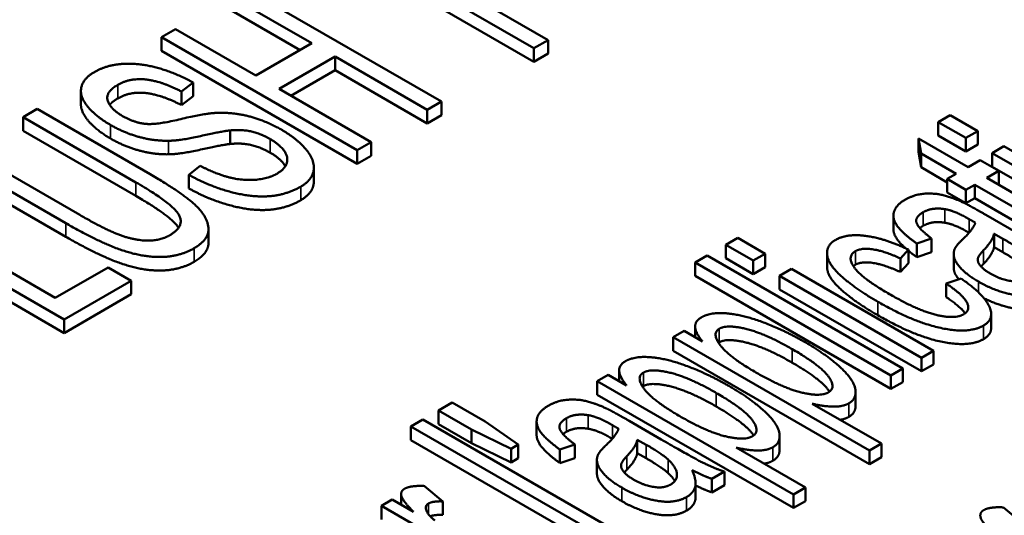
# Paper-space layout 'Layout1' of a CAD drawing. Units: inches. Extents: x 0 to 16.4, y 0 to 10.4.
# Drawn here: x 11 to 11.1, y 1.4 to 1.4 of the extents above; entities that cross this region are included whole.
import ezdxf

# ---------------------------------------------------------------- set-up
doc = ezdxf.new("R2010")
doc.units = ezdxf.units.IN
doc.header["$MEASUREMENT"] = 0
doc.layers.add('Viewport6ForCustomObjects_0', color=7, linetype='Continuous')
doc.layers.add('Visible (ANSI)', color=7, linetype='Continuous', lineweight=50)
doc.layers.add('Visible Narrow (ANSI)', color=7, linetype='Continuous', lineweight=35)

# ---------------------------------------------------------------- blocks, each defined once
blk = doc.blocks.new('CustomObjectsInViewport6_0')
at = {"layer": 'Visible (ANSI)'}
for p, q in [((-10008.48903, -10007.86308), (-10008.64492, -10007.77307)), ((-10008.65772, -10007.78046), (-10008.50183, -10007.87047)), ((-10008.50183, -10007.88271), (-10008.65772, -10007.79271)), ((-10008.58537, -10007.9187), (-10008.76215, -10007.81664)), ((-10008.77495, -10007.82403), (-10008.70232, -10007.86596)), ((-10008.71293, -10007.87208), (-10008.77495, -10007.83627)), ((-10008.82547, -10007.8532), (-10008.83827, -10007.86059)), ((-10008.75285, -10007.89513), (-10008.82547, -10007.8532)), ((-10008.83827, -10007.86059), (-10008.6615, -10007.96265)), ((-10008.83827, -10007.87284), (-10008.83827, -10007.86059)), ((-10008.50183, -10007.87047), (-10008.48903, -10007.86308)), ((-10008.48903, -10007.87532), (-10008.48903, -10007.86308)), ((-10008.70232, -10007.86596), (-10008.75285, -10007.89513)), ((-10008.50183, -10007.88271), (-10008.50183, -10007.87047)), ((-10008.6615, -10007.9749), (-10008.83827, -10007.87284)), ((-10008.73196, -10007.90718), (-10008.68144, -10007.87801)), ((-10008.68144, -10007.89026), (-10008.68144, -10007.87801)), ((-10008.68144, -10007.87801), (-10008.59817, -10007.92609)), ((-10008.48903, -10007.87532), (-10008.50183, -10007.88271)), ((-10008.68144, -10007.89026), (-10008.72136, -10007.91331)), ((-10008.59817, -10007.93834), (-10008.68144, -10007.89026)), ((-10008.82008, -10007.90952), (-10008.80957, -10007.90143)), ((-10008.80957, -10007.91368), (-10008.80957, -10007.90143)), ((-10008.6487, -10007.95526), (-10008.73196, -10007.90718)), ((-10008.91088, -10007.92128), (-10008.91088, -10007.90903)), ((-10008.82008, -10007.92177), (-10008.82008, -10007.90952)), ((-10008.80957, -10007.91368), (-10008.82008, -10007.92177)), ((-10008.95038, -10007.92531), (-10008.96318, -10007.9327)), ((-10008.84824, -10007.98428), (-10008.95038, -10007.92531)), ((-10008.59817, -10007.92609), (-10008.58537, -10007.9187)), ((-10008.58537, -10007.93095), (-10008.58537, -10007.9187)), ((-10008.96318, -10007.94495), (-10008.96318, -10007.9327)), ((-10008.96318, -10007.9327), (-10008.86118, -10007.99159)), ((-10008.59817, -10007.93834), (-10008.59817, -10007.92609)), ((-10008.58537, -10007.93095), (-10008.59817, -10007.93834)), ((-10008.12597, -10007.93088), (-10008.13675, -10007.9371)), ((-10008.10104, -10007.94527), (-10008.12597, -10007.93088)), ((-10008.13675, -10007.9371), (-10008.11182, -10007.95149)), ((-10008.13675, -10007.94935), (-10008.13675, -10007.9371)), ((-10008.86118, -10008.00384), (-10008.96318, -10007.94495)), ((-10008.77616, -10007.95693), (-10008.77616, -10007.94468)), ((-10008.1098, -10007.97771), (-10008.15453, -10007.95188)), ((-10008.15453, -10007.96413), (-10008.15453, -10007.95188)), ((-10008.15453, -10007.95188), (-10008.15224, -10007.96565)), ((-10008.11182, -10007.96374), (-10008.13675, -10007.94935)), ((-10008.11182, -10007.95149), (-10008.10104, -10007.94527)), ((-10008.11182, -10007.96374), (-10008.11182, -10007.95149)), ((-10008.10104, -10007.95752), (-10008.10104, -10007.94527)), ((-10008.6615, -10007.96265), (-10008.6487, -10007.95526)), ((-10008.6487, -10007.96751), (-10008.6487, -10007.95526)), ((-10008.10104, -10007.95752), (-10008.11182, -10007.96374)), ((-10008.07733, -10007.95896), (-10008.08811, -10007.96518)), ((-10007.94919, -10008.03294), (-10008.07733, -10007.95896)), ((-10009.02677, -10007.96942), (-10008.92464, -10008.02838)), ((-10008.91197, -10008.02092), (-10009.01397, -10007.96203)), ((-10008.6615, -10007.9749), (-10008.6615, -10007.96265)), ((-10008.6487, -10007.96751), (-10008.6615, -10007.9749)), ((-10008.15224, -10007.9779), (-10008.15453, -10007.96413)), ((-10008.15224, -10007.9779), (-10008.15224, -10007.96565)), ((-10008.15224, -10007.96565), (-10008.12058, -10007.98393)), ((-10008.08811, -10007.96518), (-10007.95997, -10008.03916)), ((-10008.08811, -10007.97743), (-10008.08811, -10007.96518)), ((-10008.80324, -10007.97665), (-10008.81348, -10007.98474)), ((-10008.70051, -10007.99039), (-10008.70051, -10007.97815)), ((-10008.12853, -10007.99159), (-10008.15224, -10007.9779)), ((-10008.09888, -10007.97141), (-10008.1098, -10007.97771)), ((-10008.08204, -10007.98113), (-10008.09888, -10007.97141)), ((-10007.98774, -10008.03538), (-10008.08811, -10007.97743)), ((-10008.92464, -10008.04063), (-10009.02677, -10007.98167)), ((-10008.81348, -10007.99699), (-10008.81348, -10007.98474)), ((-10008.12058, -10007.98393), (-10008.12853, -10007.98852)), ((-10008.09296, -10007.98743), (-10008.08204, -10007.98113)), ((-10008.01791, -10008.03076), (-10008.09296, -10007.98743)), ((-10008.08204, -10007.99338), (-10008.08204, -10007.98113)), ((-10008.12853, -10008.00077), (-10008.12853, -10007.98852)), ((-10008.12853, -10007.98852), (-10008.11168, -10007.99825)), ((-10008.11168, -10007.99825), (-10008.10374, -10007.99366)), ((-10008.10374, -10008.0059), (-10008.10374, -10007.99366)), ((-10008.10374, -10007.99366), (-10008.0299, -10008.03629)), ((-10008.08204, -10007.99338), (-10008.08235, -10007.99356)), ((-10008.93407, -10008.09591), (-10009.08996, -10008.0059)), ((-10008.11168, -10008.01049), (-10008.12853, -10008.00077)), ((-10008.11168, -10008.01049), (-10008.11168, -10007.99825)), ((-10008.10374, -10008.0059), (-10008.11168, -10008.01049)), ((-10008.0299, -10008.04853), (-10008.10374, -10008.0059)), ((-10009.10276, -10008.01329), (-10008.92599, -10008.11535)), ((-10008.17721, -10008.03377), (-10008.17721, -10008.02152)), ((-10008.06466, -10008.03769), (-10008.09363, -10008.02096)), ((-10008.92599, -10008.1276), (-10009.10276, -10008.02554)), ((-10008.79568, -10008.04608), (-10008.79568, -10008.03384)), ((-10008.08635, -10008.05017), (-10008.08635, -10008.03792)), ((-10008.08635, -10008.03792), (-10008.07827, -10008.04243)), ((-10008.31783, -10008.04165), (-10008.32861, -10008.04788)), ((-10008.32861, -10008.04788), (-10008.30369, -10008.06227)), ((-10008.32861, -10008.06012), (-10008.32861, -10008.04788)), ((-10008.29291, -10008.05604), (-10008.31783, -10008.04165)), ((-10008.15615, -10008.04679), (-10008.14267, -10008.04228)), ((-10008.15615, -10008.05903), (-10008.15615, -10008.04679)), ((-10008.14267, -10008.05452), (-10008.14267, -10008.04228)), ((-10008.07827, -10008.05468), (-10008.08635, -10008.05017)), ((-10008.34546, -10008.0576), (-10008.35623, -10008.06382)), ((-10008.16868, -10008.15966), (-10008.34546, -10008.0576)), ((-10008.30369, -10008.06227), (-10008.29291, -10008.05604)), ((-10008.29291, -10008.06829), (-10008.29291, -10008.05604)), ((-10008.23712, -10008.06773), (-10008.23712, -10008.05548)), ((-10008.17083, -10008.06025), (-10008.16356, -10008.05231)), ((-10008.16356, -10008.06456), (-10008.16356, -10008.05231)), ((-10008.14267, -10008.05452), (-10008.15615, -10008.05903)), ((-10008.12276, -10008.06832), (-10008.12276, -10008.05607)), ((-10008.35623, -10008.06382), (-10008.17946, -10008.16589)), ((-10008.35623, -10008.07607), (-10008.35623, -10008.06382)), ((-10008.30369, -10008.07452), (-10008.32861, -10008.06012)), ((-10008.30369, -10008.07452), (-10008.30369, -10008.06227)), ((-10008.29291, -10008.06829), (-10008.30369, -10008.07452)), ((-10008.17083, -10008.07249), (-10008.17083, -10008.06025)), ((-10008.16356, -10008.06456), (-10008.17083, -10008.07249)), ((-10008.88637, -10008.06837), (-10008.93407, -10008.09591)), ((-10008.86549, -10008.08043), (-10008.88637, -10008.06837)), ((-10008.17946, -10008.17813), (-10008.35623, -10008.07607)), ((-10008.26919, -10008.06974), (-10008.27997, -10008.07596)), ((-10008.27997, -10008.07596), (-10008.15184, -10008.14994)), ((-10008.27997, -10008.08821), (-10008.27997, -10008.07596)), ((-10008.14106, -10008.14372), (-10008.26919, -10008.06974)), ((-10008.92599, -10008.11535), (-10008.86549, -10008.08043)), ((-10008.86549, -10008.09267), (-10008.86549, -10008.08043)), ((-10008.11613, -10008.07845), (-10008.1296, -10008.08296)), ((-10008.1296, -10008.09521), (-10008.1296, -10008.08296)), ((-10008.86549, -10008.09267), (-10008.92599, -10008.1276)), ((-10008.15184, -10008.16219), (-10008.27997, -10008.08821)), ((-10008.0889, -10008.12277), (-10008.0889, -10008.11053)), ((-10008.92599, -10008.1276), (-10008.92599, -10008.11535)), ((-10008.36621, -10008.12575), (-10008.37604, -10008.13142)), ((-10008.3495, -10008.13539), (-10008.36621, -10008.12575)), ((-10008.35626, -10008.13149), (-10008.35626, -10008.12167)), ((-10008.37604, -10008.13142), (-10008.19886, -10008.23372)), ((-10008.37604, -10008.14367), (-10008.37604, -10008.13142)), ((-10008.19886, -10008.24597), (-10008.37604, -10008.14367)), ((-10008.15184, -10008.14994), (-10008.14106, -10008.14372)), ((-10008.14106, -10008.15596), (-10008.14106, -10008.14372)), ((-10008.15184, -10008.16219), (-10008.15184, -10008.14994)), ((-10008.14106, -10008.15596), (-10008.15184, -10008.16219)), ((-10008.43479, -10008.16534), (-10008.44462, -10008.17102)), ((-10008.41808, -10008.17499), (-10008.43479, -10008.16534)), ((-10008.42484, -10008.17108), (-10008.42484, -10008.16127)), ((-10008.17946, -10008.16589), (-10008.16868, -10008.15966)), ((-10008.17946, -10008.17813), (-10008.17946, -10008.16589)), ((-10008.16868, -10008.17191), (-10008.16868, -10008.15966)), ((-10008.44462, -10008.17102), (-10008.26744, -10008.27332)), ((-10008.44462, -10008.18327), (-10008.44462, -10008.17102)), ((-10008.16868, -10008.17191), (-10008.17946, -10008.17813)), ((-10008.26744, -10008.28556), (-10008.44462, -10008.18327)), ((-10008.21137, -10008.19333), (-10008.21137, -10008.18108)), ((-10008.57559, -10008.19047), (-10008.58798, -10008.19762)), ((-10008.54595, -10008.20758), (-10008.57559, -10008.19047)), ((-10008.18808, -10008.2275), (-10008.25047, -10008.19148)), ((-10008.58798, -10008.20987), (-10008.58798, -10008.19762)), ((-10008.58798, -10008.19762), (-10008.55834, -10008.21474)), ((-10008.60213, -10008.20579), (-10008.61291, -10008.21202)), ((-10008.42536, -10008.30785), (-10008.60213, -10008.20579)), ((-10008.55834, -10008.22699), (-10008.58798, -10008.20987)), ((-10008.5159, -10008.22835), (-10008.54595, -10008.20758)), ((-10008.49937, -10008.21977), (-10008.49937, -10008.20752)), ((-10008.38682, -10008.22368), (-10008.41579, -10008.20696)), ((-10008.61291, -10008.21202), (-10008.43613, -10008.31408)), ((-10008.61291, -10008.22426), (-10008.61291, -10008.21202)), ((-10008.55834, -10008.21474), (-10008.5225, -10008.23216)), ((-10008.55834, -10008.22699), (-10008.55834, -10008.21474)), ((-10008.43613, -10008.32633), (-10008.61291, -10008.22426)), ((-10008.5225, -10008.24441), (-10008.55834, -10008.22699)), ((-10008.5225, -10008.23216), (-10008.5159, -10008.22835)), ((-10008.5159, -10008.2406), (-10008.5159, -10008.22835)), ((-10008.47831, -10008.23279), (-10008.46483, -10008.22827)), ((-10008.46483, -10008.24052), (-10008.46483, -10008.22827)), ((-10008.40851, -10008.23617), (-10008.40851, -10008.22392)), ((-10008.40851, -10008.22392), (-10008.40043, -10008.22843)), ((-10008.27995, -10008.23292), (-10008.27995, -10008.22067)), ((-10008.19886, -10008.23372), (-10008.18808, -10008.2275)), ((-10008.18808, -10008.23974), (-10008.18808, -10008.2275)), ((-10008.5225, -10008.24441), (-10008.5225, -10008.23216)), ((-10008.47831, -10008.24503), (-10008.47831, -10008.23279)), ((-10008.40043, -10008.24068), (-10008.40851, -10008.23617)), ((-10008.25666, -10008.26709), (-10008.31905, -10008.23107)), ((-10008.19886, -10008.24597), (-10008.19886, -10008.23372)), ((-10008.5159, -10008.2406), (-10008.5225, -10008.24441)), ((-10008.46483, -10008.24052), (-10008.47831, -10008.24503)), ((-10008.44492, -10008.25432), (-10008.44492, -10008.24207)), ((-10008.18808, -10008.23974), (-10008.19886, -10008.24597)), ((-10008.34114, -10008.25924), (-10008.32983, -10008.2527)), ((-10008.32983, -10008.26495), (-10008.32983, -10008.2527)), ((-10008.35582, -10008.27559), (-10008.35582, -10008.26334)), ((-10008.34114, -10008.27148), (-10008.34114, -10008.25924)), ((-10008.58421, -10008.27962), (-10008.60065, -10008.26577)), ((-10008.32983, -10008.26495), (-10008.34114, -10008.27148)), ((-10008.26744, -10008.27332), (-10008.25666, -10008.26709)), ((-10008.25666, -10008.27934), (-10008.25666, -10008.26709)), ((-10008.62989, -10008.27798), (-10008.63959, -10008.28358)), ((-10008.61049, -10008.28918), (-10008.62989, -10008.27798)), ((-10008.62173, -10008.2827), (-10008.62173, -10008.27298)), ((-10008.58421, -10008.29186), (-10008.58421, -10008.27962)), ((-10008.26744, -10008.28556), (-10008.26744, -10008.27332)), ((-10008.25666, -10008.27934), (-10008.26744, -10008.28556)), ((-10008.63959, -10008.28358), (-10008.51145, -10008.35756)), ((-10008.63959, -10008.29583), (-10008.63959, -10008.28358)), ((-10008.0612, -10008.29889), (-10008.07764, -10008.28504))]:
    blk.add_line(p, q, dxfattribs=at)
for points in [[(-10008.80957, -10007.90143), (-10008.82534, -10007.89264), (-10008.85889, -10007.88354), (-10008.88799, -10007.88571), (-10008.89877, -10007.89194)], [(-10008.89877, -10007.89194), (-10008.90861, -10007.89762), (-10008.91238, -10007.9138), (-10008.89756, -10007.932), (-10008.88408, -10007.93978)], [(-10008.87762, -10007.90353), (-10008.86643, -10007.89707), (-10008.83787, -10007.90034), (-10008.82008, -10007.90952)], [(-10008.8733, -10007.93169), (-10008.88422, -10007.92539), (-10008.8892, -10007.91022), (-10008.87762, -10007.90353)], [(-10008.87762, -10007.91578), (-10008.88251, -10007.9186), (-10008.88489, -10007.92159)], [(-10008.82008, -10007.92177), (-10008.83787, -10007.91259), (-10008.86643, -10007.90932), (-10008.87762, -10007.91578)], [(-10008.85377, -10007.93861), (-10008.86374, -10007.93721), (-10008.8733, -10007.93169)], [(-10008.78923, -10007.92889), (-10008.79987, -10007.92943), (-10008.84407, -10007.94001), (-10008.85377, -10007.93861)], [(-10008.72954, -10007.94421), (-10008.74369, -10007.93605), (-10008.7736, -10007.92811), (-10008.78923, -10007.92889)], [(-10008.88408, -10007.93978), (-10008.87196, -10007.94678), (-10008.84541, -10007.95417), (-10008.83194, -10007.95401)], [(-10008.83194, -10007.96626), (-10008.84541, -10007.96642), (-10008.87196, -10007.95903), (-10008.88408, -10007.95203)], [(-10008.83194, -10007.95401), (-10008.8213, -10007.95394), (-10008.7829, -10007.9453), (-10008.77616, -10007.94468)], [(-10008.77616, -10007.94468), (-10008.76592, -10007.94359), (-10008.74827, -10007.94771), (-10008.73991, -10007.95254)], [(-10008.73991, -10007.95254), (-10008.73169, -10007.95728), (-10008.72334, -10007.96848), (-10008.72657, -10007.97953), (-10008.73385, -10007.98373)], [(-10008.71243, -10007.99548), (-10008.70205, -10007.98949), (-10008.69936, -10007.97191), (-10008.71539, -10007.95238), (-10008.72954, -10007.94421)], [(-10008.77616, -10007.95693), (-10008.7829, -10007.95755), (-10008.8213, -10007.96618), (-10008.83194, -10007.96626)], [(-10008.73991, -10007.96478), (-10008.74827, -10007.95996), (-10008.76592, -10007.95584), (-10008.77616, -10007.95693)], [(-10008.73385, -10007.98373), (-10008.74207, -10007.98848), (-10008.76578, -10007.99003), (-10008.78909, -10007.98389), (-10008.80324, -10007.97665)], [(-10008.80863, -10008.05102), (-10008.79462, -10008.04293), (-10008.79691, -10008.02154), (-10008.82157, -10007.99968), (-10008.84824, -10007.98428)], [(-10008.81348, -10007.98474), (-10008.79543, -10007.99486), (-10008.7573, -10008.0052), (-10008.7255, -10008.00302), (-10008.71243, -10007.99548)], [(-10008.86118, -10007.99159), (-10008.82803, -10008.01072), (-10008.81671, -10008.03126), (-10008.83086, -10008.03943)], [(-10008.71243, -10008.00773), (-10008.7255, -10008.01527), (-10008.7573, -10008.01745), (-10008.79543, -10008.0071), (-10008.81348, -10007.99699)], [(-10008.82274, -10008.0326), (-10008.82905, -10008.02239), (-10008.86118, -10008.00384)], [(-10008.11424, -10008.00968), (-10008.12408, -10008.00509), (-10008.14065, -10008.00112), (-10008.15857, -10008.0026), (-10008.16679, -10008.00735)], [(-10008.16679, -10008.00735), (-10008.17501, -10008.01209), (-10008.17852, -10008.02454), (-10008.16827, -10008.03807), (-10008.15615, -10008.04679)], [(-10008.09363, -10008.02096), (-10008.10805, -10008.01264), (-10008.11424, -10008.00968)], [(-10008.83086, -10008.03943), (-10008.83922, -10008.04425), (-10008.86253, -10008.04402), (-10008.88907, -10008.03414), (-10008.91197, -10008.02092)], [(-10008.14267, -10008.04228), (-10008.15453, -10008.03341), (-10008.15803, -10008.02298), (-10008.15035, -10008.01855)], [(-10008.15035, -10008.01855), (-10008.14227, -10008.01388), (-10008.13068, -10008.01575)], [(-10008.13068, -10008.01575), (-10008.12219, -10008.01707), (-10008.10886, -10008.02477)], [(-10008.92464, -10008.02838), (-10008.89661, -10008.04456), (-10008.85673, -10008.05903), (-10008.82224, -10008.05888), (-10008.80863, -10008.05102)], [(-10008.15035, -10008.0308), (-10008.1521, -10008.0318), (-10008.15335, -10008.03285)], [(-10008.13068, -10008.028), (-10008.14227, -10008.02613), (-10008.15035, -10008.0308)], [(-10008.10887, -10008.03701), (-10008.1222, -10008.02932), (-10008.13068, -10008.028)], [(-10008.1032, -10008.02804), (-10008.10522, -10008.03419), (-10008.11519, -10008.04352)], [(-10008.10886, -10008.02477), (-10008.10764, -10008.02547), (-10008.1032, -10008.02804)], [(-10008.80863, -10008.06327), (-10008.82224, -10008.07112), (-10008.85673, -10008.07128), (-10008.89661, -10008.05681), (-10008.92464, -10008.04063)], [(-10008.16356, -10008.05231), (-10008.18485, -10008.0422), (-10008.21921, -10008.03761), (-10008.22958, -10008.0436)], [(-10008.09579, -10008.05286), (-10008.08743, -10008.04414), (-10008.08635, -10008.03792)], [(-10008.79568, -10008.04608), (-10008.79568, -10008.05579), (-10008.80863, -10008.06327)], [(-10008.22958, -10008.0436), (-10008.2378, -10008.04834), (-10008.23632, -10008.06538), (-10008.21206, -10008.08732), (-10008.19132, -10008.0993)], [(-10008.11519, -10008.04352), (-10008.12004, -10008.04819), (-10008.12152, -10008.05107)], [(-10008.08635, -10008.05017), (-10008.08743, -10008.05639), (-10008.09579, -10008.0651)], [(-10008.07827, -10008.04243), (-10008.06399, -10008.05068), (-10008.05833, -10008.05597)], [(-10008.18067, -10008.09253), (-10008.20614, -10008.07783), (-10008.21948, -10008.0583), (-10008.21139, -10008.05363)], [(-10008.21139, -10008.05363), (-10008.206, -10008.05052), (-10008.18525, -10008.05363), (-10008.17083, -10008.06025)], [(-10008.15615, -10008.05903), (-10008.16026, -10008.05608), (-10008.16356, -10008.05336)], [(-10008.12152, -10008.05107), (-10008.12354, -10008.05488), (-10008.12098, -10008.06429), (-10008.1098, -10008.07573), (-10008.10037, -10008.08117)], [(-10008.08932, -10008.07417), (-10008.09498, -10008.0709), (-10008.10131, -10008.06382), (-10008.10064, -10008.05783), (-10008.09579, -10008.05286)], [(-10008.05833, -10008.06821), (-10008.06399, -10008.06292), (-10008.07827, -10008.05468)], [(-10008.21139, -10008.06588), (-10008.2125, -10008.06652), (-10008.21334, -10008.06726)], [(-10008.17083, -10008.07249), (-10008.18525, -10008.06588), (-10008.206, -10008.06277), (-10008.21139, -10008.06588)], [(-10008.09579, -10008.0651), (-10008.09704, -10008.06639), (-10008.09799, -10008.06754)], [(-10008.05617, -10008.07837), (-10008.06251, -10008.08203), (-10008.08069, -10008.07915), (-10008.08932, -10008.07417)], [(-10008.1296, -10008.08296), (-10008.11438, -10008.093), (-10008.10737, -10008.107), (-10008.11371, -10008.11065)], [(-10008.09579, -10008.12084), (-10008.08541, -10008.11485), (-10008.09592, -10008.09214), (-10008.11613, -10008.07845)], [(-10008.10037, -10008.08117), (-10008.08433, -10008.09043), (-10008.0524, -10008.0958), (-10008.04189, -10008.08973)], [(-10008.11371, -10008.11065), (-10008.12166, -10008.11524), (-10008.15494, -10008.10739), (-10008.18067, -10008.09253)], [(-10008.19132, -10008.0993), (-10008.15925, -10008.11781), (-10008.10899, -10008.12847), (-10008.09579, -10008.12084)], [(-10008.1124, -10008.10978), (-10008.11696, -10008.10354), (-10008.1296, -10008.09521)], [(-10008.25734, -10008.1357), (-10008.27566, -10008.12512), (-10008.31285, -10008.11112), (-10008.34222, -10008.10863), (-10008.35044, -10008.11338)], [(-10008.09579, -10008.13309), (-10008.10899, -10008.14072), (-10008.15925, -10008.13006), (-10008.19132, -10008.11154)], [(-10008.35044, -10008.11338), (-10008.35664, -10008.11696), (-10008.35583, -10008.12769), (-10008.3495, -10008.13539)], [(-10008.3014, -10008.16316), (-10008.32619, -10008.14885), (-10008.34141, -10008.12777), (-10008.33441, -10008.12372)], [(-10008.33441, -10008.12372), (-10008.32754, -10008.11976), (-10008.29304, -10008.128), (-10008.26852, -10008.14216)], [(-10008.0889, -10008.12277), (-10008.0889, -10008.12912), (-10008.09579, -10008.13309)], [(-10008.33441, -10008.13597), (-10008.33477, -10008.13618), (-10008.33509, -10008.1364)], [(-10008.26852, -10008.15441), (-10008.29304, -10008.14025), (-10008.32754, -10008.132), (-10008.33441, -10008.13597)], [(-10008.21745, -10008.19109), (-10008.21004, -10008.18681), (-10008.21328, -10008.16939), (-10008.23767, -10008.14706), (-10008.25734, -10008.1357)], [(-10008.26852, -10008.14216), (-10008.24292, -10008.15694), (-10008.22864, -10008.17701), (-10008.23591, -10008.18121)], [(-10008.41902, -10008.15297), (-10008.42522, -10008.15655), (-10008.42441, -10008.16729), (-10008.41808, -10008.17499)], [(-10008.32592, -10008.1753), (-10008.34424, -10008.16472), (-10008.38143, -10008.15072), (-10008.4108, -10008.14823), (-10008.41902, -10008.15297)], [(-10008.36998, -10008.20276), (-10008.39477, -10008.18845), (-10008.41, -10008.16736), (-10008.40299, -10008.16332)], [(-10008.40299, -10008.16332), (-10008.39612, -10008.15935), (-10008.36162, -10008.1676), (-10008.3371, -10008.18176)], [(-10008.23591, -10008.18121), (-10008.24305, -10008.18533), (-10008.2766, -10008.17748), (-10008.3014, -10008.16316)], [(-10008.3371, -10008.194), (-10008.36162, -10008.17984), (-10008.39612, -10008.1716), (-10008.40299, -10008.17557)], [(-10008.40299, -10008.17557), (-10008.40335, -10008.17577), (-10008.40367, -10008.176)], [(-10008.3371, -10008.18176), (-10008.3115, -10008.19654), (-10008.29722, -10008.21661), (-10008.3045, -10008.22081)], [(-10008.28604, -10008.23069), (-10008.27863, -10008.22641), (-10008.28186, -10008.20898), (-10008.30625, -10008.18666), (-10008.32592, -10008.1753)], [(-10008.4364, -10008.19568), (-10008.44624, -10008.19109), (-10008.46281, -10008.18712), (-10008.48073, -10008.1886), (-10008.48895, -10008.19335)], [(-10008.25047, -10008.19148), (-10008.24063, -10008.19389), (-10008.22284, -10008.1942), (-10008.21745, -10008.19109)], [(-10008.48895, -10008.19335), (-10008.49717, -10008.19809), (-10008.50067, -10008.21054), (-10008.49043, -10008.22407), (-10008.47831, -10008.23279)], [(-10008.47251, -10008.20455), (-10008.46443, -10008.19988), (-10008.45284, -10008.20175)], [(-10008.41579, -10008.20696), (-10008.43021, -10008.19864), (-10008.4364, -10008.19568)], [(-10008.21137, -10008.19333), (-10008.21137, -10008.19983), (-10008.21745, -10008.20334)], [(-10008.46483, -10008.22827), (-10008.47669, -10008.21941), (-10008.48019, -10008.20898), (-10008.47251, -10008.20455)], [(-10008.45284, -10008.20175), (-10008.44435, -10008.20307), (-10008.43101, -10008.21077)], [(-10008.3045, -10008.22081), (-10008.31164, -10008.22493), (-10008.34519, -10008.21707), (-10008.36998, -10008.20276)], [(-10008.21745, -10008.20334), (-10008.22078, -10008.20526), (-10008.22543, -10008.20593)], [(-10008.47251, -10008.2168), (-10008.47426, -10008.2178), (-10008.47551, -10008.21885)], [(-10008.45284, -10008.214), (-10008.46443, -10008.21213), (-10008.47251, -10008.2168)], [(-10008.43103, -10008.22301), (-10008.44436, -10008.21532), (-10008.45284, -10008.214)], [(-10008.42536, -10008.21404), (-10008.42738, -10008.22018), (-10008.43735, -10008.22952)], [(-10008.43101, -10008.21077), (-10008.4298, -10008.21147), (-10008.42536, -10008.21404)], [(-10008.41795, -10008.23885), (-10008.40959, -10008.23014), (-10008.40851, -10008.22392)], [(-10008.32983, -10008.2527), (-10008.33926, -10008.24959), (-10008.35664, -10008.24111), (-10008.38682, -10008.22368)], [(-10008.44368, -10008.23706), (-10008.4457, -10008.24088), (-10008.44314, -10008.25029), (-10008.43196, -10008.26172), (-10008.42253, -10008.26717)], [(-10008.43735, -10008.22952), (-10008.4422, -10008.23419), (-10008.44368, -10008.23706)], [(-10008.40851, -10008.23617), (-10008.40959, -10008.24239), (-10008.41795, -10008.2511)], [(-10008.40043, -10008.22843), (-10008.38615, -10008.23668), (-10008.38049, -10008.24197)], [(-10008.31905, -10008.23107), (-10008.30921, -10008.23349), (-10008.29143, -10008.2338), (-10008.28604, -10008.23069)], [(-10008.27995, -10008.23292), (-10008.27995, -10008.23942), (-10008.28604, -10008.24293)], [(-10008.41148, -10008.26017), (-10008.41714, -10008.2569), (-10008.42347, -10008.24982), (-10008.4228, -10008.24383), (-10008.41795, -10008.23885)], [(-10008.38049, -10008.25421), (-10008.38615, -10008.24892), (-10008.40043, -10008.24068)], [(-10008.38049, -10008.24197), (-10008.37321, -10008.24881), (-10008.37213, -10008.26079), (-10008.37833, -10008.26437)], [(-10008.28604, -10008.24293), (-10008.28936, -10008.24485), (-10008.29401, -10008.24553)], [(-10008.41795, -10008.2511), (-10008.4192, -10008.25238), (-10008.42015, -10008.25354)], [(-10008.37461, -10008.26132), (-10008.37658, -10008.25789), (-10008.38049, -10008.25421)], [(-10008.36405, -10008.27573), (-10008.35758, -10008.27199), (-10008.35475, -10008.26071), (-10008.35906, -10008.25138)], [(-10008.35906, -10008.25138), (-10008.3495, -10008.25628), (-10008.34114, -10008.25924)], [(-10008.37833, -10008.26437), (-10008.38466, -10008.26803), (-10008.40285, -10008.26515), (-10008.41148, -10008.26017)], [(-10008.61871, -10008.26826), (-10008.62261, -10008.27052), (-10008.62032, -10008.27915), (-10008.61049, -10008.28918)], [(-10008.60065, -10008.26577), (-10008.61318, -10008.26507), (-10008.61871, -10008.26826)], [(-10008.42253, -10008.26717), (-10008.40649, -10008.27643), (-10008.37456, -10008.28179), (-10008.36405, -10008.27573)], [(-10008.34114, -10008.27148), (-10008.34806, -10008.26903), (-10008.35582, -10008.26525)], [(-10008.59122, -10008.29689), (-10008.59755, -10008.29183), (-10008.60052, -10008.28358), (-10008.59701, -10008.28156)], [(-10008.59701, -10008.28156), (-10008.59297, -10008.27923), (-10008.58421, -10008.27962)], [(-10008.36405, -10008.28797), (-10008.37456, -10008.29404), (-10008.40649, -10008.28867), (-10008.42253, -10008.27942)], [(-10008.09569, -10008.28753), (-10008.0996, -10008.28978), (-10008.09731, -10008.29842), (-10008.08747, -10008.30845)], [(-10008.07764, -10008.28504), (-10008.09017, -10008.28434), (-10008.09569, -10008.28753)], [(-10008.58421, -10008.29186), (-10008.59142, -10008.29154), (-10008.59544, -10008.29307)]]:
    blk.add_open_spline(points, degree=2, dxfattribs=at)
for points, knots in [([(-10008.88408, -10007.95203), (-10008.89756, -10007.94425), (-10008.91088, -10007.92789), (-10008.91088, -10007.92128)], [0, 0, 0, 1, 1.797101, 1.797101, 1.797101]), ([(-10008.7263, -10007.97698), (-10008.72683, -10007.97606), (-10008.73169, -10007.96953), (-10008.73991, -10007.96478)], [1.834809, 1.834809, 1.834809, 2, 3, 3, 3]), ([(-10008.70051, -10007.99039), (-10008.70051, -10007.99168), (-10008.70205, -10008.00174), (-10008.71243, -10008.00773)], [1.856115, 1.856115, 1.856115, 2, 3, 3, 3]), ([(-10008.16624, -10008.05106), (-10008.17075, -10008.04705), (-10008.17721, -10008.03851), (-10008.17721, -10008.03377)], [0.483812, 0.483812, 0.483812, 1, 1.745098, 1.745098, 1.745098]), ([(-10008.19132, -10008.11154), (-10008.21206, -10008.09956), (-10008.23632, -10008.07763), (-10008.23712, -10008.0684), (-10008.23712, -10008.06773)], [0, 0, 0, 1, 2, 2.082707, 2.082707, 2.082707]), ([(-10008.11818, -10008.07914), (-10008.12134, -10008.07522), (-10008.12276, -10008.07001), (-10008.12276, -10008.06832)], [1.279803, 1.279803, 1.279803, 2, 2.387755, 2.387755, 2.387755]), ([(-10008.04189, -10008.10198), (-10008.0524, -10008.10804), (-10008.0819, -10008.10309), (-10008.09548, -10008.09609)], [0, 0, 0, 1, 1.847482, 1.847482, 1.847482]), ([(-10008.23489, -10008.18054), (-10008.2353, -10008.17989), (-10008.24292, -10008.16919), (-10008.26852, -10008.15441)], [0.933195, 0.933195, 0.933195, 1, 2, 2, 2]), ([(-10008.30347, -10008.22013), (-10008.30388, -10008.21949), (-10008.3115, -10008.20878), (-10008.3371, -10008.194)], [0.933195, 0.933195, 0.933195, 1, 2, 2, 2]), ([(-10008.47831, -10008.24503), (-10008.49043, -10008.23632), (-10008.49937, -10008.22451), (-10008.49937, -10008.21977)], [0, 0, 0, 1, 1.745098, 1.745098, 1.745098]), ([(-10008.42253, -10008.27942), (-10008.43196, -10008.27397), (-10008.44314, -10008.26254), (-10008.44492, -10008.25601), (-10008.44492, -10008.25432)], [0, 0, 0, 1, 2, 2.387755, 2.387755, 2.387755]), ([(-10008.35582, -10008.27559), (-10008.35582, -10008.27721), (-10008.35758, -10008.28424), (-10008.36405, -10008.28797)], [0.752941, 0.752941, 0.752941, 1, 2, 2, 2])]:
    blk.add_open_spline(points, degree=2, knots=knots, dxfattribs=at)
at = {"layer": 'Visible Narrow (ANSI)'}
for p, q in [((-10008.87762, -10007.91578), (-10008.87762, -10007.90353)), ((-10008.88408, -10007.95203), (-10008.88408, -10007.93978)), ((-10008.73991, -10007.96478), (-10008.73991, -10007.95254)), ((-10008.83194, -10007.96626), (-10008.83194, -10007.95401)), ((-10008.86118, -10008.00384), (-10008.86118, -10007.99159)), ((-10008.71243, -10008.00773), (-10008.71243, -10007.99548)), ((-10008.15035, -10008.0308), (-10008.15035, -10008.01855)), ((-10008.13068, -10008.028), (-10008.13068, -10008.01575)), ((-10008.92464, -10008.04063), (-10008.92464, -10008.02838)), ((-10008.10886, -10008.037), (-10008.10886, -10008.02477)), ((-10008.07827, -10008.05468), (-10008.07827, -10008.04243)), ((-10008.80863, -10008.06327), (-10008.80863, -10008.05102)), ((-10008.21139, -10008.06588), (-10008.21139, -10008.05363)), ((-10008.09579, -10008.0651), (-10008.09579, -10008.05286)), ((-10008.10037, -10008.09087), (-10008.10037, -10008.08117)), ((-10008.19132, -10008.11154), (-10008.19132, -10008.0993)), ((-10008.09579, -10008.13309), (-10008.09579, -10008.12084)), ((-10008.33441, -10008.13597), (-10008.33441, -10008.12372)), ((-10008.26852, -10008.15441), (-10008.26852, -10008.14216)), ((-10008.40299, -10008.17557), (-10008.40299, -10008.16332)), ((-10008.3371, -10008.194), (-10008.3371, -10008.18176)), ((-10008.21745, -10008.20334), (-10008.21745, -10008.19109)), ((-10008.47251, -10008.2168), (-10008.47251, -10008.20455)), ((-10008.45284, -10008.214), (-10008.45284, -10008.20175)), ((-10008.43101, -10008.223), (-10008.43101, -10008.21077)), ((-10008.40043, -10008.24068), (-10008.40043, -10008.22843)), ((-10008.28604, -10008.24293), (-10008.28604, -10008.23069)), ((-10008.41795, -10008.2511), (-10008.41795, -10008.23885)), ((-10008.38049, -10008.25421), (-10008.38049, -10008.24197)), ((-10008.42253, -10008.27942), (-10008.42253, -10008.26717)), ((-10008.59701, -10008.29123), (-10008.59701, -10008.28156)), ((-10008.36405, -10008.28797), (-10008.36405, -10008.27573))]:
    blk.add_line(p, q, dxfattribs=at)

psp = doc.layouts.get("Layout1")

# ---------------------------------------------------------------- block references
at = {"layer": 'Viewport6ForCustomObjects_0', "xscale": 0.1249999999999984, "yscale": 0.1249999999999984, "zscale": 0.1249999999999984}
psp.add_blockref('CustomObjectsInViewport6_0', (1262.08475, 1252.40179), dxfattribs=at)

doc.saveas('drawing.dxf')
